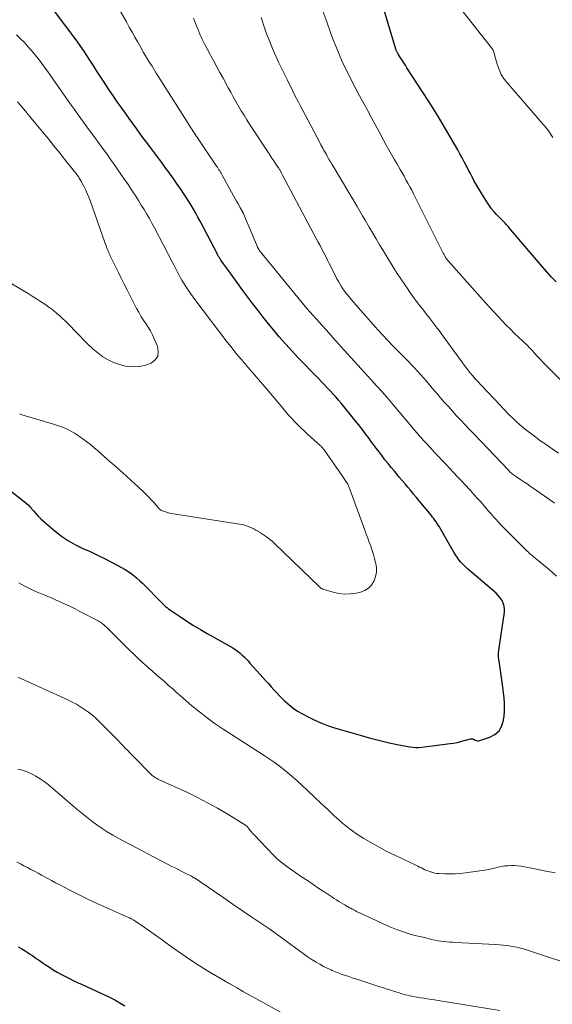
# Model space of a CAD drawing. Units: feet. Extents: x 1945000 to 1950031, y 510000 to 515000.
# Drawn here: x 1946352 to 1946460, y 510303 to 510504 of the extents above; entities that cross this region are included whole.
import ezdxf

# ---------------------------------------------------------------- set-up
doc = ezdxf.new("R2010")
doc.units = ezdxf.units.FT
doc.header["$LTSCALE"] = 100
doc.header["$MEASUREMENT"] = 0
doc.layers.add('CONTOUR INDEX', color=32, linetype='Continuous', lineweight=25)
doc.layers.add('CONTOUR INTERMEDIATE', color=40, linetype='Continuous', lineweight=15)

msp = doc.modelspace()

# ---------------------------------------------------------------- linework, layer by layer
at = {"layer": 'CONTOUR INDEX', "flags": 128}
for points, elevation in [([(1946461.12, 510450.12), (1946460.16, 510451.1), (1946459.24, 510452.12), (1946458.34, 510453.15), (1946451.91, 510460.73), (1946451.61, 510461.08), (1946451.31, 510461.42), (1946451, 510461.75), (1946450.69, 510462.08), (1946450.37, 510462.41), (1946450.05, 510462.73), (1946449.73, 510463.06), (1946449.41, 510463.38), (1946448.98, 510463.82), (1946448.46, 510464.38), (1946447.97, 510464.96), (1946447.52, 510465.57), (1946447.1, 510466.2), (1946445.94, 510468.05), (1946445.53, 510468.72), (1946445.13, 510469.4), (1946444.74, 510470.08), (1946444.36, 510470.78), (1946444, 510471.48), (1946443.63, 510472.17), (1946443.27, 510472.87), (1946442.9, 510473.58), (1946442.8, 510473.79), (1946442.38, 510474.59), (1946441.95, 510475.39), (1946441.51, 510476.18), (1946441.07, 510476.97), (1946439.72, 510479.33), (1946438.58, 510481.29), (1946437.42, 510483.24), (1946436.23, 510485.16), (1946435.02, 510487.07), (1946430.71, 510493.73), (1946430.38, 510494.23), (1946430.05, 510494.74), (1946429.72, 510495.24), (1946429.4, 510495.74), (1946428.89, 510496.52), (1946428.82, 510496.64), (1946428.75, 510496.75), (1946428.69, 510496.88), (1946428.63, 510497), (1946428.58, 510497.12), (1946428.53, 510497.25), (1946428.48, 510497.38), (1946428.44, 510497.51), (1946423.23, 510515.02)], 940), ([(1946350.19, 510407.31), (1946352.43, 510405.59), (1946353, 510405.12), (1946353.55, 510404.61), (1946354.06, 510404.07), (1946354.55, 510403.5), (1946355.03, 510402.92), (1946355.53, 510402.37), (1946356.06, 510401.84), (1946356.62, 510401.34), (1946359.01, 510399.31), (1946360.32, 510398.29), (1946361.69, 510397.36), (1946363.13, 510396.55), (1946364.63, 510395.83), (1946366.15, 510395.16), (1946367.66, 510394.46), (1946369.16, 510393.71), (1946370.64, 510392.94), (1946372.49, 510391.95), (1946373.16, 510391.56), (1946373.82, 510391.15), (1946374.46, 510390.71), (1946375.08, 510390.24), (1946375.67, 510389.75), (1946376.26, 510389.24), (1946376.83, 510388.71), (1946377.38, 510388.16), (1946380.17, 510385.31), (1946380.45, 510385.03), (1946380.73, 510384.76), (1946381.01, 510384.48), (1946381.29, 510384.21), (1946381.58, 510383.95), (1946381.88, 510383.69), (1946382.19, 510383.45), (1946382.51, 510383.23), (1946384.52, 510381.87), (1946385.86, 510380.99), (1946387.22, 510380.14), (1946388.59, 510379.31), (1946389.98, 510378.5), (1946395.18, 510375.56), (1946395.68, 510375.25), (1946396.17, 510374.92), (1946396.63, 510374.55), (1946397.07, 510374.16), (1946397.49, 510373.75), (1946397.9, 510373.34), (1946398.31, 510372.91), (1946398.71, 510372.47), (1946400.77, 510370.16), (1946401.34, 510369.53), (1946401.9, 510368.9), (1946402.46, 510368.27), (1946403.02, 510367.63), (1946403.58, 510367), (1946404.15, 510366.39), (1946404.74, 510365.78), (1946405.34, 510365.18), (1946405.76, 510364.77), (1946406.6, 510364.01), (1946407.48, 510363.31), (1946408.42, 510362.68), (1946409.4, 510362.1), (1946410.42, 510361.55), (1946411.76, 510360.89), (1946413.12, 510360.28), (1946414.51, 510359.76), (1946415.93, 510359.29), (1946421.15, 510357.75), (1946423.02, 510357.23), (1946424.9, 510356.74), (1946426.79, 510356.31), (1946428.7, 510355.91), (1946431.31, 510355.41), (1946431.91, 510355.32), (1946432.52, 510355.27), (1946433.12, 510355.28), (1946433.73, 510355.33), (1946439.48, 510356.06), (1946440.22, 510356.17), (1946440.95, 510356.3), (1946441.67, 510356.47), (1946442.39, 510356.66), (1946443.68, 510357.03), (1946443.76, 510357.04), (1946443.83, 510357.05), (1946443.9, 510357.05), (1946443.98, 510357.04), (1946444.05, 510357.03), (1946444.12, 510357), (1946444.19, 510356.98), (1946444.26, 510356.95), (1946444.59, 510356.78), (1946444.83, 510356.69), (1946445.07, 510356.64), (1946445.31, 510356.65), (1946445.56, 510356.7), (1946447.57, 510357.36), (1946448.62, 510357.93), (1946449.48, 510358.67), (1946450.03, 510359.66), (1946450.38, 510360.8), (1946450.49, 510361.73), (1946450.56, 510362.63), (1946450.59, 510363.53), (1946450.56, 510364.43), (1946450.49, 510365.32), (1946450.17, 510368.12), (1946450.05, 510369.07), (1946449.93, 510370.01), (1946449.79, 510370.96), (1946449.65, 510371.9), (1946449.41, 510373.36), (1946449.38, 510373.58), (1946449.36, 510373.79), (1946449.36, 510374), (1946449.36, 510374.22), (1946449.38, 510374.44), (1946449.39, 510374.65), (1946449.42, 510374.86), (1946449.45, 510375.08), (1946450.57, 510382.82), (1946450.59, 510383.44), (1946450.53, 510384.05), (1946450.35, 510384.64), (1946450.08, 510385.2), (1946449.72, 510385.73), (1946449.33, 510386.24), (1946448.89, 510386.7), (1946448.42, 510387.14), (1946443.46, 510391.31), (1946442.99, 510391.72), (1946442.54, 510392.14), (1946442.11, 510392.58), (1946441.69, 510393.04), (1946441.3, 510393.52), (1946440.93, 510394.02), (1946440.59, 510394.53), (1946440.26, 510395.06), (1946437.52, 510399.83), (1946437.32, 510400.18), (1946437.1, 510400.53), (1946436.88, 510400.88), (1946436.66, 510401.22), (1946436.42, 510401.55), (1946436.18, 510401.88), (1946435.93, 510402.21), (1946435.68, 510402.53), (1946433.2, 510405.51), (1946432.63, 510406.2), (1946432.05, 510406.9), (1946431.47, 510407.59), (1946430.89, 510408.29), (1946430.31, 510408.98), (1946429.73, 510409.67), (1946429.15, 510410.36), (1946428.56, 510411.05), (1946428.14, 510411.54), (1946427.5, 510412.31), (1946426.86, 510413.08), (1946426.23, 510413.87), (1946425.62, 510414.66), (1946425.01, 510415.46), (1946424.4, 510416.26), (1946423.81, 510417.07), (1946423.21, 510417.88), (1946422.99, 510418.18), (1946422.28, 510419.14), (1946421.55, 510420.1), (1946420.82, 510421.03), (1946420.07, 510421.97), (1946417.28, 510425.37), (1946416.74, 510426.02), (1946416.19, 510426.66), (1946415.63, 510427.29), (1946415.05, 510427.91), (1946414.47, 510428.53), (1946413.89, 510429.14), (1946413.3, 510429.75), (1946412.71, 510430.35), (1946411.17, 510431.92), (1946409.86, 510433.27), (1946408.56, 510434.63), (1946407.28, 510436.01), (1946406.02, 510437.4), (1946405.8, 510437.65), (1946404.67, 510438.94), (1946403.56, 510440.24), (1946402.47, 510441.57), (1946401.4, 510442.91), (1946400.35, 510444.26), (1946399.31, 510445.62), (1946398.29, 510447), (1946397.27, 510448.38), (1946394.87, 510451.67), (1946394.48, 510452.19), (1946394.1, 510452.72), (1946393.72, 510453.25), (1946393.34, 510453.78), (1946392.77, 510454.56), (1946392.68, 510454.7), (1946392.58, 510454.84), (1946392.49, 510454.99), (1946392.4, 510455.13), (1946392.31, 510455.28), (1946392.23, 510455.43), (1946392.15, 510455.58), (1946392.06, 510455.73), (1946388.53, 510462.47), (1946388.09, 510463.29), (1946387.65, 510464.1), (1946387.19, 510464.9), (1946386.72, 510465.7), (1946386.24, 510466.48), (1946385.74, 510467.26), (1946385.24, 510468.04), (1946384.72, 510468.8), (1946383.75, 510470.21), (1946383.33, 510470.82), (1946382.9, 510471.42), (1946382.47, 510472.03), (1946382.03, 510472.63), (1946381.59, 510473.23), (1946381.15, 510473.82), (1946380.71, 510474.42), (1946380.27, 510475.02), (1946378.63, 510477.2), (1946377.87, 510478.23), (1946377.1, 510479.26), (1946376.34, 510480.29), (1946375.58, 510481.32), (1946374.83, 510482.36), (1946374.08, 510483.4), (1946373.34, 510484.44), (1946372.6, 510485.49), (1946372.47, 510485.67), (1946371.67, 510486.81), (1946370.88, 510487.96), (1946370.1, 510489.11), (1946369.33, 510490.27), (1946368.84, 510491), (1946368.17, 510492.01), (1946367.51, 510493.02), (1946366.85, 510494.04), (1946366.19, 510495.06), (1946365.33, 510496.41), (1946365.1, 510496.75), (1946364.88, 510497.1), (1946364.65, 510497.44), (1946364.43, 510497.78), (1946364.19, 510498.12), (1946363.96, 510498.45), (1946363.72, 510498.78), (1946363.47, 510499.11), (1946358.46, 510505.8)], 920), ([(1946351.49, 510314.68), (1946352.19, 510314.25), (1946352.87, 510313.82), (1946353.31, 510313.55), (1946353.77, 510313.25), (1946354.24, 510312.94), (1946354.7, 510312.63), (1946355.16, 510312.32), (1946355.61, 510312), (1946356.07, 510311.68), (1946356.53, 510311.37), (1946356.99, 510311.06), (1946357.82, 510310.51), (1946358.62, 510309.99), (1946359.43, 510309.5), (1946360.26, 510309.04), (1946361.1, 510308.61), (1946361.95, 510308.19), (1946362.8, 510307.77), (1946363.66, 510307.36), (1946364.52, 510306.96), (1946370.07, 510304.38), (1946371.14, 510303.85), (1946372.19, 510303.29), (1946373.21, 510302.66)], 940)]:
    msp.add_lwpolyline(points, dxfattribs=dict(at, elevation=elevation))
at = {"layer": 'CONTOUR INTERMEDIATE', "flags": 128}
for points, elevation in [([(1946465, 510427.2), (1946458.76, 510433.4), (1946458.36, 510433.81), (1946457.97, 510434.22), (1946457.58, 510434.64), (1946457.2, 510435.07), (1946456.77, 510435.55), (1946456.6, 510435.74), (1946456.44, 510435.92), (1946456.27, 510436.1), (1946456.1, 510436.28), (1946455.93, 510436.46), (1946455.76, 510436.63), (1946455.58, 510436.81), (1946455.4, 510436.98), (1946453.43, 510438.84), (1946452.57, 510439.67), (1946451.71, 510440.52), (1946450.86, 510441.38), (1946450.03, 510442.25), (1946449.21, 510443.12), (1946448.39, 510444.01), (1946447.58, 510444.9), (1946446.77, 510445.79), (1946439.09, 510454.39), (1946439.02, 510454.48), (1946438.95, 510454.56), (1946438.88, 510454.64), (1946438.82, 510454.73), (1946438.76, 510454.82), (1946438.7, 510454.9), (1946438.64, 510455), (1946438.59, 510455.09), (1946438.4, 510455.42), (1946438.26, 510455.68), (1946438.12, 510455.94), (1946437.98, 510456.21), (1946437.84, 510456.47), (1946432.04, 510468.04), (1946431.67, 510468.76), (1946431.3, 510469.48), (1946430.91, 510470.2), (1946430.51, 510470.91), (1946430.11, 510471.61), (1946429.7, 510472.31), (1946429.29, 510473.02), (1946428.89, 510473.72), (1946428.61, 510474.19), (1946428.07, 510475.13), (1946427.53, 510476.07), (1946427, 510477.02), (1946426.49, 510477.97), (1946425.87, 510479.11), (1946425.05, 510480.64), (1946424.22, 510482.16), (1946423.4, 510483.69), (1946422.57, 510485.21), (1946421.04, 510488.01), (1946420.29, 510489.42), (1946419.55, 510490.83), (1946418.83, 510492.26), (1946418.13, 510493.7), (1946417.45, 510495.15), (1946416.81, 510496.62), (1946416.21, 510498.1), (1946415.63, 510499.59), (1946415.14, 510500.91), (1946414.35, 510503.07), (1946413.56, 510505.24)], 936), ([(1946461.21, 510390.14), (1946459.68, 510391.5), (1946456.8, 510393.88), (1946456.66, 510394.01), (1946456.51, 510394.13), (1946456.36, 510394.25), (1946456.21, 510394.37), (1946456.07, 510394.49), (1946455.92, 510394.61), (1946455.78, 510394.74), (1946455.64, 510394.87), (1946455.47, 510395.02), (1946455.24, 510395.23), (1946455.02, 510395.45), (1946454.8, 510395.66), (1946454.58, 510395.88), (1946449.99, 510400.51), (1946449.61, 510400.9), (1946449.23, 510401.3), (1946448.86, 510401.7), (1946448.5, 510402.11), (1946448.14, 510402.52), (1946447.78, 510402.94), (1946447.42, 510403.35), (1946447.07, 510403.76), (1946446.42, 510404.5), (1946445.74, 510405.28), (1946445.04, 510406.05), (1946444.35, 510406.82), (1946443.64, 510407.58), (1946443.43, 510407.81), (1946442.62, 510408.68), (1946441.81, 510409.55), (1946440.99, 510410.42), (1946440.17, 510411.29), (1946438.68, 510412.89), (1946437.9, 510413.72), (1946437.12, 510414.55), (1946436.35, 510415.38), (1946435.57, 510416.21), (1946434.6, 510417.27), (1946434.31, 510417.58), (1946434.03, 510417.89), (1946433.76, 510418.2), (1946433.48, 510418.51), (1946433.21, 510418.83), (1946432.93, 510419.14), (1946432.66, 510419.46), (1946432.39, 510419.78), (1946427.61, 510425.42), (1946426.59, 510426.61), (1946425.57, 510427.79), (1946424.53, 510428.96), (1946423.48, 510430.12), (1946422.74, 510430.92), (1946422.06, 510431.67), (1946421.37, 510432.42), (1946420.68, 510433.17), (1946419.99, 510433.92), (1946419.3, 510434.67), (1946418.61, 510435.43), (1946417.93, 510436.18), (1946417.25, 510436.94), (1946416.89, 510437.35), (1946416.03, 510438.32), (1946415.17, 510439.28), (1946414.31, 510440.24), (1946413.44, 510441.2), (1946412.86, 510441.85), (1946412.22, 510442.56), (1946411.58, 510443.27), (1946410.94, 510443.99), (1946410.31, 510444.71), (1946409.69, 510445.43), (1946409.06, 510446.16), (1946408.45, 510446.9), (1946407.84, 510447.64), (1946400.84, 510456.24), (1946400.73, 510456.38), (1946400.63, 510456.52), (1946400.53, 510456.67), (1946400.43, 510456.82), (1946400.3, 510457.03), (1946400.28, 510457.08), (1946400.26, 510457.12), (1946400.23, 510457.17), (1946400.21, 510457.22), (1946397.39, 510463.97), (1946397.37, 510464.03), (1946397.34, 510464.09), (1946397.32, 510464.15), (1946397.29, 510464.2), (1946397.26, 510464.26), (1946397.23, 510464.31), (1946397.2, 510464.37), (1946397.17, 510464.42), (1946396.73, 510465.22), (1946396.48, 510465.67), (1946396.22, 510466.12), (1946395.97, 510466.57), (1946395.72, 510467.02), (1946393.11, 510471.72), (1946392.97, 510471.97), (1946392.83, 510472.22), (1946392.68, 510472.47), (1946392.53, 510472.71), (1946392.37, 510472.96), (1946392.22, 510473.2), (1946392.06, 510473.44), (1946391.9, 510473.69), (1946387.88, 510479.63), (1946387.67, 510479.94), (1946387.46, 510480.25), (1946387.26, 510480.56), (1946387.05, 510480.88), (1946386.84, 510481.19), (1946386.64, 510481.5), (1946386.44, 510481.82), (1946386.24, 510482.13), (1946382.22, 510488.45), (1946381.34, 510489.84), (1946380.46, 510491.24), (1946379.6, 510492.64), (1946378.74, 510494.04), (1946378.26, 510494.82), (1946377.64, 510495.84), (1946377.03, 510496.86), (1946376.43, 510497.88), (1946375.84, 510498.91), (1946375.25, 510499.94), (1946374.67, 510500.98), (1946374.09, 510502.01), (1946373.52, 510503.05), (1946372.34, 510505.19)], 924), ([(1946460.79, 510405.02), (1946459.73, 510405.78), (1946458.67, 510406.53), (1946456.46, 510408.09), (1946455.83, 510408.53), (1946455.19, 510408.97), (1946454.55, 510409.39), (1946453.9, 510409.81), (1946453.03, 510410.37), (1946452.81, 510410.51), (1946452.61, 510410.66), (1946452.4, 510410.81), (1946452.21, 510410.97), (1946452.01, 510411.13), (1946451.82, 510411.3), (1946451.64, 510411.48), (1946451.46, 510411.66), (1946444.27, 510419.2), (1946443.41, 510420.11), (1946442.55, 510421.02), (1946441.69, 510421.93), (1946440.83, 510422.84), (1946439.98, 510423.76), (1946439.14, 510424.69), (1946438.31, 510425.62), (1946437.49, 510426.57), (1946437.05, 510427.08), (1946436.45, 510427.78), (1946435.86, 510428.47), (1946435.27, 510429.17), (1946434.68, 510429.88), (1946434.66, 510429.89), (1946434.08, 510430.58), (1946433.48, 510431.26), (1946432.87, 510431.93), (1946432.25, 510432.59), (1946431.62, 510433.24), (1946430.99, 510433.89), (1946430.35, 510434.54), (1946429.71, 510435.18), (1946428.88, 510436.01), (1946427.84, 510437.08), (1946426.8, 510438.16), (1946425.78, 510439.25), (1946424.78, 510440.35), (1946424.31, 510440.87), (1946423.3, 510442.01), (1946422.29, 510443.15), (1946421.28, 510444.29), (1946420.29, 510445.44), (1946419.06, 510446.86), (1946418.69, 510447.31), (1946418.32, 510447.77), (1946417.97, 510448.24), (1946417.63, 510448.72), (1946417.31, 510449.2), (1946417, 510449.7), (1946416.72, 510450.21), (1946416.44, 510450.73), (1946415.26, 510453.08), (1946414.88, 510453.82), (1946414.51, 510454.55), (1946414.14, 510455.29), (1946413.76, 510456.02), (1946413.38, 510456.76), (1946413, 510457.49), (1946412.61, 510458.22), (1946412.23, 510458.95), (1946405.35, 510471.86), (1946405.29, 510471.98), (1946405.23, 510472.09), (1946405.17, 510472.21), (1946405.11, 510472.32), (1946405.05, 510472.44), (1946404.99, 510472.55), (1946404.93, 510472.66), (1946404.87, 510472.78), (1946404.83, 510472.84), (1946404.75, 510472.98), (1946404.66, 510473.13), (1946404.57, 510473.27), (1946404.48, 510473.4), (1946403.93, 510474.22), (1946403.55, 510474.76), (1946403.19, 510475.31), (1946402.82, 510475.86), (1946402.46, 510476.41), (1946398.64, 510482.22), (1946398.06, 510483.12), (1946397.49, 510484.04), (1946396.93, 510484.96), (1946396.38, 510485.89), (1946395.84, 510486.83), (1946395.31, 510487.77), (1946394.79, 510488.72), (1946394.27, 510489.66), (1946393.21, 510491.62), (1946392.58, 510492.76), (1946391.96, 510493.9), (1946391.33, 510495.04), (1946390.7, 510496.18), (1946390.57, 510496.43), (1946390.02, 510497.45), (1946389.49, 510498.48), (1946388.98, 510499.53), (1946388.5, 510500.58), (1946388.05, 510501.65), (1946387.62, 510502.73), (1946387.23, 510503.82)], 928), ([(1946461.6, 510415.24), (1946460.32, 510416.07), (1946460.29, 510416.09), (1946459.05, 510416.95), (1946457.82, 510417.82), (1946456.62, 510418.72), (1946455.43, 510419.64), (1946453.81, 510420.93), (1946453.44, 510421.23), (1946453.08, 510421.54), (1946452.73, 510421.85), (1946452.39, 510422.18), (1946452.05, 510422.52), (1946451.72, 510422.85), (1946451.4, 510423.19), (1946451.08, 510423.53), (1946450.77, 510423.87), (1946450.45, 510424.21), (1946450.13, 510424.55), (1946449.81, 510424.89), (1946445.8, 510429.08), (1946445.2, 510429.73), (1946444.61, 510430.39), (1946444.04, 510431.06), (1946443.48, 510431.74), (1946442.94, 510432.44), (1946442.4, 510433.14), (1946441.87, 510433.85), (1946441.35, 510434.56), (1946437.68, 510439.62), (1946437.29, 510440.17), (1946436.88, 510440.71), (1946436.48, 510441.24), (1946436.07, 510441.77), (1946435.65, 510442.3), (1946435.24, 510442.83), (1946434.82, 510443.36), (1946434.4, 510443.89), (1946433.84, 510444.61), (1946433.15, 510445.5), (1946432.46, 510446.4), (1946431.8, 510447.31), (1946431.14, 510448.23), (1946430.93, 510448.53), (1946430.18, 510449.62), (1946429.45, 510450.71), (1946428.74, 510451.82), (1946428.04, 510452.93), (1946425.86, 510456.5), (1946425.14, 510457.67), (1946424.43, 510458.85), (1946423.73, 510460.03), (1946423.03, 510461.22), (1946422.73, 510461.74), (1946422.19, 510462.67), (1946421.64, 510463.59), (1946421.1, 510464.51), (1946420.55, 510465.43), (1946415.66, 510473.65), (1946415.4, 510474.1), (1946415.13, 510474.55), (1946414.87, 510475), (1946414.61, 510475.45), (1946414.47, 510475.69), (1946414.28, 510476.02), (1946414.09, 510476.36), (1946413.9, 510476.7), (1946413.72, 510477.03), (1946413.54, 510477.37), (1946413.35, 510477.71), (1946413.17, 510478.05), (1946412.99, 510478.39), (1946409.34, 510485.28), (1946408.95, 510486.01), (1946408.57, 510486.74), (1946408.19, 510487.48), (1946407.81, 510488.22), (1946407.44, 510488.96), (1946407.07, 510489.7), (1946406.7, 510490.44), (1946406.34, 510491.18), (1946405.08, 510493.76), (1946404.62, 510494.73), (1946404.16, 510495.7), (1946403.72, 510496.68), (1946403.28, 510497.66), (1946402.87, 510498.66), (1946402.47, 510499.66), (1946402.1, 510500.66), (1946401.74, 510501.68), (1946400.96, 510503.98)], 932), ([(1946460.41, 510479.52), (1946460.19, 510479.89), (1946459.96, 510480.24), (1946459.73, 510480.6), (1946459.68, 510480.67), (1946459.46, 510480.98), (1946459.23, 510481.29), (1946458.99, 510481.58), (1946458.75, 510481.88), (1946458.5, 510482.17), (1946458.25, 510482.45), (1946458, 510482.74), (1946457.75, 510483.03), (1946451.24, 510490.5), (1946450.55, 510491.42), (1946449.94, 510492.37), (1946449.47, 510493.4), (1946449.09, 510494.48), (1946448.58, 510496.32), (1946448.52, 510496.51), (1946448.46, 510496.71), (1946448.4, 510496.91), (1946448.33, 510497.1), (1946448.26, 510497.29), (1946448.17, 510497.47), (1946448.06, 510497.65), (1946447.94, 510497.81), (1946442.12, 510505.15)], 944), ([(1946351.73, 510423.22), (1946352.44, 510422.97), (1946353.15, 510422.74), (1946356.6, 510421.72), (1946357.42, 510421.48), (1946358.24, 510421.23), (1946359.05, 510420.98), (1946359.87, 510420.72), (1946360.67, 510420.43), (1946361.45, 510420.1), (1946362.2, 510419.7), (1946362.93, 510419.27), (1946363.95, 510418.62), (1946364.72, 510418.1), (1946365.47, 510417.55), (1946366.19, 510416.98), (1946366.9, 510416.37), (1946367.6, 510415.76), (1946368.29, 510415.14), (1946368.99, 510414.53), (1946369.69, 510413.92), (1946371.07, 510412.73), (1946372.27, 510411.67), (1946373.47, 510410.61), (1946374.65, 510409.53), (1946375.83, 510408.44), (1946377.04, 510407.3), (1946377.6, 510406.76), (1946378.14, 510406.22), (1946378.66, 510405.65), (1946379.17, 510405.07), (1946379.97, 510404.12), (1946380.07, 510404.01), (1946380.18, 510403.91), (1946380.29, 510403.81), (1946380.4, 510403.71), (1946380.52, 510403.63), (1946380.64, 510403.55), (1946380.78, 510403.49), (1946380.91, 510403.44), (1946381.46, 510403.26), (1946381.88, 510403.14), (1946382.3, 510403.03), (1946382.72, 510402.94), (1946383.15, 510402.86), (1946396.58, 510400.77), (1946397.09, 510400.68), (1946397.58, 510400.56), (1946398.07, 510400.41), (1946398.55, 510400.23), (1946399.02, 510400.03), (1946399.48, 510399.81), (1946399.93, 510399.56), (1946400.37, 510399.3), (1946400.39, 510399.29), (1946400.82, 510399.01), (1946401.24, 510398.74), (1946401.66, 510398.45), (1946402.08, 510398.17), (1946402.49, 510397.87), (1946402.89, 510397.56), (1946403.27, 510397.23), (1946403.65, 510396.88), (1946412.96, 510387.9), (1946413.02, 510387.84), (1946413.09, 510387.79), (1946413.16, 510387.73), (1946413.24, 510387.68), (1946413.31, 510387.63), (1946413.39, 510387.59), (1946413.47, 510387.56), (1946413.56, 510387.53), (1946415.68, 510386.89), (1946416.83, 510386.63), (1946417.99, 510386.5), (1946419.15, 510386.54), (1946420.32, 510386.7), (1946421.24, 510386.9), (1946422.11, 510387.23), (1946422.87, 510387.69), (1946423.48, 510388.34), (1946423.98, 510389.13), (1946424.02, 510389.22), (1946424.31, 510390.09), (1946424.48, 510390.97), (1946424.48, 510391.86), (1946424.35, 510392.77), (1946424.32, 510392.9), (1946424.11, 510393.75), (1946423.87, 510394.59), (1946423.6, 510395.42), (1946423.32, 510396.25), (1946423.02, 510397.08), (1946422.72, 510397.9), (1946422.42, 510398.73), (1946422.12, 510399.55), (1946418.87, 510408.41), (1946418.82, 510408.54), (1946418.77, 510408.66), (1946418.71, 510408.78), (1946418.64, 510408.9), (1946418.52, 510409.11), (1946418.47, 510409.2), (1946417.37, 510410.8), (1946416.83, 510411.59), (1946416.29, 510412.38), (1946415.74, 510413.16), (1946415.19, 510413.95), (1946413.85, 510415.87), (1946413.75, 510415.99), (1946413.66, 510416.12), (1946413.56, 510416.24), (1946413.45, 510416.35), (1946413.35, 510416.47), (1946413.24, 510416.58), (1946413.12, 510416.68), (1946413.01, 510416.79), (1946410.46, 510419.07), (1946409.79, 510419.69), (1946409.12, 510420.32), (1946408.47, 510420.97), (1946407.83, 510421.63), (1946407.21, 510422.3), (1946406.59, 510422.98), (1946405.99, 510423.67), (1946405.4, 510424.38), (1946405.1, 510424.74), (1946404.37, 510425.63), (1946403.63, 510426.52), (1946402.88, 510427.4), (1946402.13, 510428.28), (1946397.94, 510433.13), (1946397.71, 510433.4), (1946397.48, 510433.67), (1946397.25, 510433.94), (1946397.02, 510434.22), (1946396.26, 510435.14), (1946395.65, 510435.87), (1946395.05, 510436.62), (1946394.47, 510437.37), (1946393.88, 510438.12), (1946387.68, 510446.24), (1946387.12, 510447), (1946386.57, 510447.77), (1946386.04, 510448.55), (1946385.52, 510449.34), (1946385.14, 510449.94), (1946384.84, 510450.44), (1946384.54, 510450.95), (1946384.26, 510451.46), (1946383.99, 510451.98), (1946383.72, 510452.51), (1946383.46, 510453.03), (1946383.19, 510453.56), (1946382.92, 510454.08), (1946379.24, 510461.1), (1946378.73, 510462.05), (1946378.21, 510462.99), (1946377.67, 510463.92), (1946377.12, 510464.84), (1946376.56, 510465.76), (1946375.99, 510466.67), (1946375.41, 510467.58), (1946374.82, 510468.48), (1946374.58, 510468.84), (1946373.87, 510469.92), (1946373.15, 510470.99), (1946372.41, 510472.05), (1946371.67, 510473.11), (1946371.23, 510473.75), (1946370.37, 510474.96), (1946369.5, 510476.17), (1946368.63, 510477.37), (1946367.75, 510478.57), (1946366.86, 510479.77), (1946365.98, 510480.96), (1946365.11, 510482.16), (1946364.23, 510483.37), (1946363.7, 510484.1), (1946362.91, 510485.21), (1946362.11, 510486.32), (1946361.33, 510487.44), (1946360.55, 510488.56), (1946359.77, 510489.68), (1946358.99, 510490.79), (1946358.2, 510491.91), (1946357.41, 510493.02), (1946356.77, 510493.92), (1946356.13, 510494.8), (1946355.48, 510495.66), (1946354.8, 510496.5), (1946354.11, 510497.32), (1946353.39, 510498.13), (1946352.65, 510498.92), (1946351.88, 510499.68), (1946351.1, 510500.42)], 916), ([(1946339.8, 510455.83), (1946353.49, 510447.71), (1946354.34, 510447.19), (1946355.2, 510446.66), (1946356.04, 510446.12), (1946356.88, 510445.57), (1946356.9, 510445.56), (1946357.71, 510444.99), (1946358.5, 510444.39), (1946359.26, 510443.76), (1946360, 510443.11), (1946360.34, 510442.79), (1946361.23, 510441.95), (1946362.11, 510441.1), (1946362.97, 510440.22), (1946363.81, 510439.34), (1946364.84, 510438.23), (1946365.74, 510437.32), (1946366.68, 510436.45), (1946367.67, 510435.64), (1946368.7, 510434.87), (1946369.79, 510434.22), (1946370.92, 510433.66), (1946372.11, 510433.26), (1946373.34, 510432.96), (1946373.77, 510432.88), (1946375.01, 510432.78), (1946376.23, 510432.84), (1946377.41, 510433.11), (1946378.58, 510433.54), (1946379.38, 510434.22), (1946379.91, 510435), (1946380.02, 510435.94), (1946379.86, 510436.98), (1946379.19, 510438.52), (1946378.81, 510439.33), (1946378.4, 510440.12), (1946377.94, 510440.89), (1946377.45, 510441.64), (1946376.96, 510442.39), (1946376.48, 510443.15), (1946376.04, 510443.93), (1946375.61, 510444.71), (1946373.69, 510448.46), (1946373.08, 510449.64), (1946372.48, 510450.83), (1946371.89, 510452.02), (1946371.3, 510453.21), (1946370.27, 510455.29), (1946370.2, 510455.45), (1946370.12, 510455.6), (1946370.05, 510455.76), (1946369.98, 510455.91), (1946369.91, 510456.07), (1946369.84, 510456.23), (1946369.78, 510456.38), (1946369.71, 510456.54), (1946369.6, 510456.85), (1946369.49, 510457.16), (1946369.37, 510457.47), (1946369.26, 510457.78), (1946369.15, 510458.1), (1946366.11, 510466.65), (1946365.83, 510467.37), (1946365.54, 510468.08), (1946365.22, 510468.79), (1946364.89, 510469.48), (1946364.39, 510470.44), (1946364.29, 510470.65), (1946364.17, 510470.85), (1946364.05, 510471.05), (1946363.92, 510471.24), (1946363.91, 510471.26), (1946363.79, 510471.44), (1946363.66, 510471.62), (1946363.53, 510471.8), (1946363.4, 510471.98), (1946363.27, 510472.15), (1946363.13, 510472.33), (1946363, 510472.5), (1946362.86, 510472.67), (1946360.91, 510475.12), (1946359.79, 510476.51), (1946358.67, 510477.9), (1946357.55, 510479.29), (1946356.42, 510480.67), (1946355.07, 510482.33), (1946354.14, 510483.45), (1946353.21, 510484.57), (1946352.27, 510485.67), (1946351.32, 510486.78)], 912), ([(1946351.6, 510388.81), (1946352.81, 510388.14), (1946353.88, 510387.6), (1946354.59, 510387.26), (1946355.31, 510386.93), (1946356.04, 510386.62), (1946356.77, 510386.33), (1946357.51, 510386.03), (1946358.24, 510385.73), (1946358.96, 510385.42), (1946359.68, 510385.1), (1946360.18, 510384.87), (1946361.15, 510384.42), (1946362.11, 510383.96), (1946363.06, 510383.49), (1946364.01, 510383), (1946367.76, 510381.04), (1946368, 510380.91), (1946368.22, 510380.78), (1946368.44, 510380.63), (1946368.66, 510380.47), (1946368.86, 510380.3), (1946369.07, 510380.12), (1946369.26, 510379.94), (1946369.46, 510379.76), (1946374.1, 510375.14), (1946375.01, 510374.26), (1946375.92, 510373.39), (1946376.86, 510372.54), (1946377.8, 510371.69), (1946378.08, 510371.45), (1946378.89, 510370.74), (1946379.7, 510370.03), (1946380.51, 510369.32), (1946381.32, 510368.61), (1946382.13, 510367.9), (1946382.95, 510367.19), (1946383.76, 510366.48), (1946384.57, 510365.78), (1946386.89, 510363.77), (1946388.43, 510362.5), (1946389.99, 510361.28), (1946391.61, 510360.12), (1946393.25, 510359), (1946393.98, 510358.53), (1946395.87, 510357.31), (1946397.77, 510356.08), (1946399.67, 510354.86), (1946401.57, 510353.64), (1946401.99, 510353.37), (1946403.65, 510352.25), (1946405.26, 510351.06), (1946406.81, 510349.79), (1946408.32, 510348.46), (1946410.4, 510346.53), (1946411.81, 510345.21), (1946413.22, 510343.89), (1946414.63, 510342.57), (1946416.03, 510341.24), (1946416.22, 510341.06), (1946417.55, 510339.87), (1946418.94, 510338.74), (1946420.4, 510337.7), (1946421.9, 510336.72), (1946423.45, 510335.82), (1946425.02, 510334.94), (1946426.61, 510334.11), (1946428.22, 510333.32), (1946432.53, 510331.28), (1946432.9, 510331.1), (1946433.27, 510330.92), (1946433.64, 510330.74), (1946434.01, 510330.55), (1946434.38, 510330.38), (1946434.76, 510330.21), (1946435.14, 510330.06), (1946435.53, 510329.92), (1946435.55, 510329.91), (1946435.96, 510329.79), (1946436.37, 510329.69), (1946436.78, 510329.63), (1946437.2, 510329.59), (1946438.46, 510329.53), (1946439.51, 510329.51), (1946440.55, 510329.53), (1946441.6, 510329.6), (1946442.64, 510329.72), (1946445.1, 510330.07), (1946446.03, 510330.21), (1946446.96, 510330.37), (1946447.88, 510330.56), (1946448.8, 510330.77), (1946449.33, 510330.9), (1946449.98, 510331.03), (1946450.65, 510331.14), (1946451.31, 510331.19), (1946451.99, 510331.22), (1946452.66, 510331.2), (1946453.33, 510331.16), (1946453.99, 510331.07), (1946454.66, 510330.96), (1946457.14, 510330.46), (1946459.02, 510330.1), (1946460.9, 510329.74)], 924), ([(1946351.41, 510369.56), (1946361.57, 510364.95), (1946362.46, 510364.52), (1946363.33, 510364.06), (1946364.18, 510363.55), (1946365.01, 510363.01), (1946365.81, 510362.43), (1946366.59, 510361.82), (1946367.33, 510361.16), (1946368.05, 510360.48), (1946370.73, 510357.81), (1946371.24, 510357.28), (1946371.76, 510356.76), (1946372.27, 510356.23), (1946372.78, 510355.69), (1946373.29, 510355.16), (1946373.8, 510354.63), (1946374.32, 510354.1), (1946374.83, 510353.58), (1946378.66, 510349.71), (1946378.8, 510349.58), (1946378.95, 510349.45), (1946379.11, 510349.33), (1946379.27, 510349.22), (1946379.43, 510349.12), (1946379.6, 510349.02), (1946379.77, 510348.93), (1946379.95, 510348.84), (1946385.94, 510346.07), (1946388.01, 510345.07), (1946390.05, 510344.02), (1946392.06, 510342.9), (1946394.04, 510341.73), (1946397.79, 510339.44), (1946397.88, 510339.38), (1946397.96, 510339.31), (1946398.04, 510339.24), (1946398.12, 510339.16), (1946398.19, 510339.08), (1946398.26, 510339), (1946398.33, 510338.92), (1946398.4, 510338.84), (1946398.71, 510338.45), (1946398.93, 510338.17), (1946399.16, 510337.9), (1946399.4, 510337.64), (1946399.64, 510337.38), (1946403.44, 510333.39), (1946403.84, 510333), (1946404.24, 510332.61), (1946404.65, 510332.24), (1946405.08, 510331.88), (1946405.52, 510331.54), (1946405.96, 510331.2), (1946406.41, 510330.88), (1946406.87, 510330.56), (1946409.24, 510328.95), (1946410.41, 510328.16), (1946411.59, 510327.36), (1946412.77, 510326.57), (1946413.96, 510325.78), (1946415.39, 510324.83), (1946415.86, 510324.52), (1946416.33, 510324.22), (1946416.81, 510323.92), (1946417.29, 510323.63), (1946417.76, 510323.34), (1946418.01, 510323.2), (1946418.25, 510323.05), (1946418.5, 510322.91), (1946418.75, 510322.78), (1946419.01, 510322.64), (1946419.26, 510322.51), (1946419.51, 510322.37), (1946419.76, 510322.24), (1946420.04, 510322.1), (1946420.44, 510321.89), (1946420.84, 510321.69), (1946421.23, 510321.5), (1946421.64, 510321.31), (1946425.61, 510319.46), (1946426.58, 510319.02), (1946427.56, 510318.6), (1946428.56, 510318.22), (1946429.56, 510317.86), (1946430.57, 510317.52), (1946431.59, 510317.21), (1946432.62, 510316.93), (1946433.65, 510316.67), (1946435.81, 510316.15), (1946436.4, 510316.03), (1946436.99, 510315.91), (1946437.58, 510315.82), (1946438.18, 510315.75), (1946438.77, 510315.69), (1946439.37, 510315.63), (1946439.97, 510315.59), (1946440.57, 510315.55), (1946448.78, 510315.13), (1946449.55, 510315.08), (1946450.32, 510315.01), (1946451.09, 510314.93), (1946451.86, 510314.82), (1946452.62, 510314.69), (1946453.37, 510314.53), (1946454.12, 510314.33), (1946454.86, 510314.11), (1946466.58, 510310.28)], 928), ([(1946351.37, 510350.86), (1946352.34, 510350.63), (1946353.28, 510350.3), (1946354.2, 510349.91), (1946355.09, 510349.43), (1946355.95, 510348.91), (1946356.77, 510348.32), (1946357.56, 510347.7), (1946363.44, 510342.69), (1946364.43, 510341.87), (1946365.43, 510341.06), (1946366.46, 510340.28), (1946367.49, 510339.52), (1946368.55, 510338.79), (1946369.63, 510338.09), (1946370.74, 510337.44), (1946371.86, 510336.82), (1946382.94, 510330.99), (1946383.57, 510330.66), (1946384.21, 510330.33), (1946384.85, 510330.01), (1946385.49, 510329.69), (1946386.55, 510329.17), (1946386.66, 510329.12), (1946386.77, 510329.06), (1946386.87, 510329), (1946386.98, 510328.94), (1946387.08, 510328.88), (1946387.18, 510328.82), (1946387.29, 510328.75), (1946387.39, 510328.69), (1946391.46, 510325.91), (1946393.37, 510324.62), (1946395.27, 510323.32), (1946397.18, 510322.03), (1946399.08, 510320.74), (1946402.77, 510318.24), (1946402.83, 510318.19), (1946402.89, 510318.15), (1946402.95, 510318.11), (1946403.01, 510318.06), (1946403.07, 510318.02), (1946403.14, 510317.97), (1946403.2, 510317.93), (1946403.26, 510317.89), (1946408.78, 510313.84), (1946409.57, 510313.28), (1946410.37, 510312.72), (1946411.19, 510312.18), (1946412.01, 510311.66), (1946412.22, 510311.53), (1946412.95, 510311.1), (1946413.7, 510310.69), (1946414.46, 510310.31), (1946415.24, 510309.96), (1946415.48, 510309.85), (1946416.15, 510309.58), (1946416.82, 510309.31), (1946417.49, 510309.06), (1946418.17, 510308.83), (1946418.85, 510308.6), (1946419.53, 510308.38), (1946420.22, 510308.15), (1946420.9, 510307.93), (1946425.2, 510306.53), (1946425.95, 510306.29), (1946426.69, 510306.05), (1946427.43, 510305.81), (1946428.17, 510305.57), (1946428.92, 510305.34), (1946429.66, 510305.12), (1946430.42, 510304.92), (1946431.18, 510304.74), (1946431.28, 510304.71), (1946432, 510304.56), (1946432.72, 510304.42), (1946433.44, 510304.3), (1946434.16, 510304.19), (1946434.89, 510304.08), (1946435.61, 510303.97), (1946436.34, 510303.86), (1946437.06, 510303.75), (1946449.63, 510301.71)], 932), ([(1946351.17, 510331.93), (1946351.9, 510331.56), (1946352.63, 510331.19), (1946353.35, 510330.81), (1946354.07, 510330.43), (1946354.79, 510330.05), (1946355.51, 510329.66), (1946356.23, 510329.26), (1946356.51, 510329.11), (1946357.36, 510328.64), (1946358.22, 510328.17), (1946359.08, 510327.71), (1946359.95, 510327.26), (1946361.99, 510326.19), (1946363.88, 510325.23), (1946365.79, 510324.29), (1946367.72, 510323.39), (1946369.66, 510322.52), (1946373.98, 510320.64), (1946374.12, 510320.58), (1946374.25, 510320.51), (1946374.39, 510320.45), (1946374.52, 510320.39), (1946374.65, 510320.32), (1946374.78, 510320.25), (1946374.91, 510320.17), (1946375.03, 510320.09), (1946377.11, 510318.66), (1946378.27, 510317.85), (1946379.43, 510317.04), (1946380.58, 510316.22), (1946381.72, 510315.39), (1946382.91, 510314.52), (1946384.66, 510313.28), (1946386.43, 510312.07), (1946388.24, 510310.91), (1946390.07, 510309.79), (1946393.63, 510307.66), (1946393.79, 510307.56), (1946393.96, 510307.47), (1946394.13, 510307.38), (1946394.3, 510307.29), (1946394.6, 510307.13), (1946394.62, 510307.12), (1946394.64, 510307.11), (1946394.66, 510307.1), (1946394.68, 510307.09), (1946394.75, 510307.06), (1946394.77, 510307.04), (1946394.78, 510307.03), (1946394.8, 510307.02), (1946394.82, 510307.01), (1946396.07, 510306.28), (1946396.71, 510305.9), (1946397.36, 510305.53), (1946398, 510305.17), (1946398.66, 510304.81), (1946409.35, 510298.94)], 936)]:
    msp.add_lwpolyline(points, dxfattribs=dict(at, elevation=elevation))

doc.saveas('drawing.dxf')
